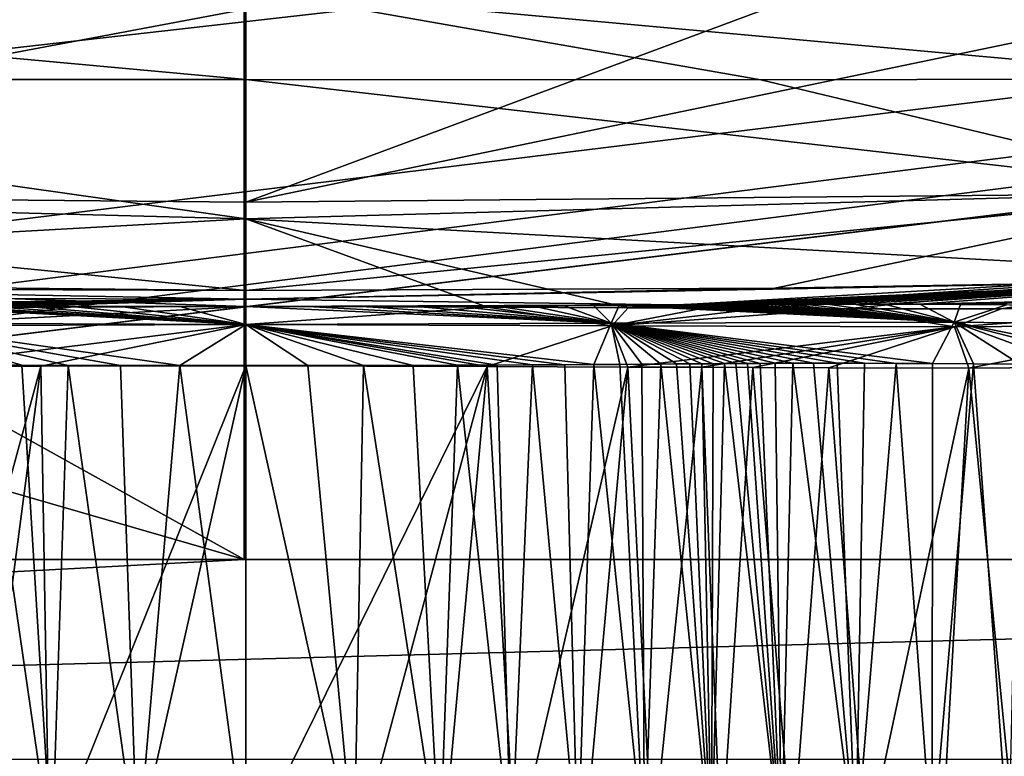
# Model space of a CAD drawing. Units: millimetres. Extents: x -620 to 620, y -860 to 10.
# Drawn here: x -290 to -245, y -136 to -102 of the extents above; entities that cross this region are included whole.
import ezdxf

# ---------------------------------------------------------------- set-up
doc = ezdxf.new("R2010")
doc.units = ezdxf.units.MM
doc.header["$LTSCALE"] = 81.481481
for name, color, linetype in [('117', 7, 'CONTINUOUS'), ('130', 7, 'CONTINUOUS'), ('159', 7, 'CONTINUOUS'), ('164', 7, 'CONTINUOUS'), ('165', 7, 'CONTINUOUS'), ('167', 7, 'CONTINUOUS'), ('171', 7, 'CONTINUOUS'), ('177', 7, 'CONTINUOUS'), ('198', 7, 'CONTINUOUS'), ('203', 7, 'CONTINUOUS'), ('209', 7, 'CONTINUOUS'), ('212', 7, 'CONTINUOUS'), ('213', 7, 'CONTINUOUS'), ('215', 7, 'CONTINUOUS'), ('220', 7, 'CONTINUOUS')]:
    doc.layers.add(name, color=color, linetype=linetype)

msp = doc.modelspace()

# ---------------------------------------------------------------- linework, layer by layer
at = {"layer": '117', "linetype": 'CONTINUOUS'}
for points in [[(-279.946, -22, 401.468), (-468.934, -22, 401.009), (-279.946, -127.062, 386.889), (-279.946, -22, 401.468)], [(-468.934, -22, 401.009), (-461.642, -74.533, 393.741), (-279.946, -127.062, 386.889), (-468.934, -22, 401.009)], [(-98.248, -74.533, 394.401), (-279.946, -22, 401.468), (-105.54, -127.062, 387.107), (-98.248, -74.533, 394.401)], [(-105.54, -127.062, 387.107), (-279.946, -22, 401.468), (-279.946, -127.062, 386.889), (-105.54, -127.062, 387.107)], [(-454.351, -127.062, 386.474), (-279.946, -127.062, 386.889), (-461.642, -74.533, 393.741), (-454.351, -127.062, 386.474)]]:
    msp.add_3dface(points, dxfattribs=at)
at = {"layer": '130', "linetype": 'CONTINUOUS'}
for points in [[(-279.946, -127.062, 386.889), (-454.351, -127.062, 386.474), (-454.336, -136.312, 381.467), (-279.946, -127.062, 386.889)], [(-105.54, -127.062, 387.107), (-279.946, -127.062, 386.889), (-454.336, -136.312, 381.467), (-105.54, -127.062, 387.107)], [(-105.54, -127.062, 387.107), (-454.336, -136.312, 381.467), (-105.536, -136.312, 382.1), (-105.54, -127.062, 387.107)]]:
    msp.add_3dface(points, dxfattribs=at)
at = {"layer": '159', "linetype": 'CONTINUOUS'}
for points in [[(-289.36, -118.127, 255.267), (-295.504, -140.702, 253.292), (-295.573, -118.158, 255.264), (-289.36, -118.127, 255.267)], [(-292.337, -140.736, 253.288), (-295.504, -140.702, 253.292), (-289.36, -118.127, 255.267), (-292.337, -140.736, 253.288)], [(-288.974, -140.765, 253.286), (-292.337, -140.736, 253.288), (-289.36, -118.127, 255.267), (-288.974, -140.765, 253.286)], [(-288.839, -140.766, 166.714), (-292.147, -118.072, 164.729), (-292.152, -140.738, 166.712), (-288.839, -140.766, 166.714)], [(-290.24, -118.08, 164.729), (-292.147, -118.072, 164.729), (-288.839, -140.766, 166.714), (-290.24, -118.08, 164.729)], [(-288.087, -118.086, 164.73), (-290.24, -118.08, 164.729), (-288.839, -140.766, 166.714), (-288.087, -118.086, 164.73)], [(-279.866, -118.103, 255.269), (-288.974, -140.765, 253.286), (-289.36, -118.127, 255.267), (-279.866, -118.103, 255.269)], [(-284.97, -140.787, 253.285), (-288.974, -140.765, 253.286), (-279.866, -118.103, 255.269), (-284.97, -140.787, 253.285)], [(-284.884, -140.788, 166.715), (-288.087, -118.086, 164.73), (-288.839, -140.766, 166.714), (-284.884, -140.788, 166.715)], [(-285.66, -118.092, 164.73), (-288.087, -118.086, 164.73), (-284.884, -140.788, 166.715), (-285.66, -118.092, 164.73)], [(-282.928, -118.096, 164.731), (-285.66, -118.092, 164.73), (-284.884, -140.788, 166.715), (-282.928, -118.096, 164.731)], [(-279.866, -140.798, 253.283), (-284.97, -140.787, 253.285), (-279.866, -118.103, 255.269), (-279.866, -140.798, 253.283)], [(-279.866, -140.798, 166.717), (-282.928, -118.096, 164.731), (-284.884, -140.788, 166.715), (-279.866, -140.798, 166.717)], [(-279.866, -118.098, 164.731), (-282.928, -118.096, 164.731), (-279.866, -140.798, 166.717), (-279.866, -118.098, 164.731)]]:
    msp.add_3dface(points, dxfattribs=at)
at = {"layer": '164', "linetype": 'CONTINUOUS'}
for points in [[(-325.362, -110.123, 320.709), (-325.361, -104.857, 365.439), (-279.866, -111.311, 309.724), (-325.362, -110.123, 320.709)], [(-279.866, -111.311, 309.724), (-325.361, -104.857, 365.439), (-279.866, -104.854, 365.522), (-279.866, -111.311, 309.724)], [(-279.866, -104.854, 365.522), (-325.361, -104.857, 365.439), (-301.31, -104.881, 365.518), (-279.866, -104.854, 365.522)], [(-325.362, -113.859, 279.772), (-325.362, -110.123, 320.709), (-279.866, -111.311, 309.724), (-325.362, -113.859, 279.772)], [(-279.866, -115.369, 258.102), (-325.362, -113.859, 279.772), (-279.866, -111.311, 309.724), (-279.866, -115.369, 258.102)], [(-279.866, -115.369, 258.102), (-296.946, -115.428, 258.11), (-325.362, -113.859, 279.772), (-279.866, -115.369, 258.102)], [(-325.362, -114.166, 151.151), (-325.363, -114.917, 164.055), (-279.866, -115.025, 156.395), (-325.362, -114.166, 151.151)], [(-301.019, -114.551, 151.065), (-325.362, -114.166, 151.151), (-279.866, -114.627, 151.048), (-301.019, -114.551, 151.065)], [(-279.866, -114.627, 151.048), (-325.362, -114.166, 151.151), (-279.866, -115.025, 156.395), (-279.866, -114.627, 151.048)], [(-325.363, -114.917, 164.055), (-302.676, -115.267, 161.998), (-279.866, -115.025, 156.395), (-325.363, -114.917, 164.055)], [(-302.676, -115.267, 161.998), (-302.087, -115.271, 161.955), (-279.866, -115.025, 156.395), (-302.676, -115.267, 161.998)], [(-302.087, -115.271, 161.955), (-301.497, -115.275, 161.925), (-279.866, -115.025, 156.395), (-302.087, -115.271, 161.955)], [(-301.497, -115.275, 161.925), (-300.91, -115.28, 161.908), (-279.866, -115.025, 156.395), (-301.497, -115.275, 161.925)], [(-300.91, -115.28, 161.908), (-300.289, -115.285, 161.901), (-279.866, -115.025, 156.395), (-300.91, -115.28, 161.908)], [(-300.289, -115.285, 161.901), (-299.578, -115.291, 161.901), (-279.866, -115.025, 156.395), (-300.289, -115.285, 161.901)], [(-299.578, -115.291, 161.901), (-298.74, -115.298, 161.903), (-279.866, -115.025, 156.395), (-299.578, -115.291, 161.901)], [(-298.74, -115.298, 161.903), (-297.755, -115.306, 161.904), (-279.866, -115.025, 156.395), (-298.74, -115.298, 161.903)], [(-297.755, -115.306, 161.904), (-296.615, -115.314, 161.904), (-279.866, -115.025, 156.395), (-297.755, -115.306, 161.904)], [(-296.615, -115.314, 161.904), (-295.311, -115.322, 161.905), (-279.866, -115.025, 156.395), (-296.615, -115.314, 161.904)], [(-295.311, -115.322, 161.905), (-293.823, -115.33, 161.906), (-279.866, -115.025, 156.395), (-295.311, -115.322, 161.905)], [(-293.823, -115.33, 161.906), (-292.135, -115.338, 161.906), (-279.866, -115.025, 156.395), (-293.823, -115.33, 161.906)], [(-292.135, -115.338, 161.906), (-290.229, -115.346, 161.907), (-279.866, -115.025, 156.395), (-292.135, -115.338, 161.906)], [(-290.229, -115.346, 161.907), (-279.866, -115.364, 161.909), (-279.866, -115.025, 156.395), (-290.229, -115.346, 161.907)], [(-290.427, -115.397, 258.105), (-296.946, -115.428, 258.11), (-279.866, -115.369, 258.102), (-290.427, -115.397, 258.105)], [(-288.079, -115.352, 161.908), (-279.866, -115.364, 161.909), (-290.229, -115.346, 161.907), (-288.079, -115.352, 161.908)], [(-285.654, -115.358, 161.908), (-279.866, -115.364, 161.909), (-288.079, -115.352, 161.908), (-285.654, -115.358, 161.908)], [(-282.925, -115.362, 161.908), (-279.866, -115.364, 161.909), (-285.654, -115.358, 161.908), (-282.925, -115.362, 161.908)]]:
    msp.add_3dface(points, dxfattribs=at)
at = {"layer": '165', "linetype": 'CONTINUOUS'}
for points in [[(-290.427, -115.397, 258.105), (-279.866, -115.369, 258.102), (-296.8, -116.253, 256.182), (-290.427, -115.397, 258.105)], [(-296.8, -116.253, 256.182), (-279.866, -115.369, 258.102), (-279.866, -116.194, 256.187), (-296.8, -116.253, 256.182)], [(-295.573, -118.158, 255.264), (-296.8, -116.253, 256.182), (-279.866, -116.194, 256.187), (-295.573, -118.158, 255.264)], [(-289.36, -118.127, 255.267), (-295.573, -118.158, 255.264), (-279.866, -116.194, 256.187), (-289.36, -118.127, 255.267)], [(-279.866, -118.103, 255.269), (-289.36, -118.127, 255.267), (-279.866, -116.194, 256.187), (-279.866, -118.103, 255.269)]]:
    msp.add_3dface(points, dxfattribs=at)
at = {"layer": '167', "linetype": 'CONTINUOUS'}
for points in [[(-296.615, -115.314, 161.904), (-296.768, -116.138, 163.809), (-279.866, -116.189, 163.814), (-296.615, -115.314, 161.904)], [(-295.311, -115.322, 161.905), (-296.615, -115.314, 161.904), (-279.866, -116.189, 163.814), (-295.311, -115.322, 161.905)], [(-293.823, -115.33, 161.906), (-295.311, -115.322, 161.905), (-279.866, -116.189, 163.814), (-293.823, -115.33, 161.906)], [(-292.135, -115.338, 161.906), (-293.823, -115.33, 161.906), (-279.866, -116.189, 163.814), (-292.135, -115.338, 161.906)], [(-290.229, -115.346, 161.907), (-292.135, -115.338, 161.906), (-279.866, -116.189, 163.814), (-290.229, -115.346, 161.907)], [(-288.079, -115.352, 161.908), (-290.229, -115.346, 161.907), (-279.866, -116.189, 163.814), (-288.079, -115.352, 161.908)], [(-285.654, -115.358, 161.908), (-288.079, -115.352, 161.908), (-279.866, -116.189, 163.814), (-285.654, -115.358, 161.908)], [(-282.925, -115.362, 161.908), (-285.654, -115.358, 161.908), (-279.866, -116.189, 163.814), (-282.925, -115.362, 161.908)], [(-279.866, -115.364, 161.909), (-282.925, -115.362, 161.908), (-279.866, -116.189, 163.814), (-279.866, -115.364, 161.909)], [(-292.147, -118.072, 164.729), (-290.24, -118.08, 164.729), (-296.768, -116.138, 163.809), (-292.147, -118.072, 164.729)], [(-290.24, -118.08, 164.729), (-288.087, -118.086, 164.73), (-296.768, -116.138, 163.809), (-290.24, -118.08, 164.729)], [(-288.087, -118.086, 164.73), (-285.66, -118.092, 164.73), (-296.768, -116.138, 163.809), (-288.087, -118.086, 164.73)], [(-285.66, -118.092, 164.73), (-282.928, -118.096, 164.731), (-296.768, -116.138, 163.809), (-285.66, -118.092, 164.73)], [(-296.768, -116.138, 163.809), (-282.928, -118.096, 164.731), (-279.866, -116.189, 163.814), (-296.768, -116.138, 163.809)], [(-282.928, -118.096, 164.731), (-279.866, -118.098, 164.731), (-279.866, -116.189, 163.814), (-282.928, -118.096, 164.731)]]:
    msp.add_3dface(points, dxfattribs=at)
at = {"layer": '171', "linetype": 'CONTINUOUS'}
for points in [[(-279.866, -101.609, 137.397), (-300.891, -101.531, 137.387), (-325.237, -110.118, 141.919), (-279.866, -101.609, 137.397)], [(-279.866, -101.609, 137.397), (-325.237, -110.118, 141.919), (-279.866, -110.533, 141.92), (-279.866, -101.609, 137.397)], [(-301.019, -114.551, 151.065), (-279.866, -114.627, 151.048), (-325.237, -110.118, 141.919), (-301.019, -114.551, 151.065)], [(-325.237, -110.118, 141.919), (-279.866, -114.627, 151.048), (-279.866, -110.533, 141.92), (-325.237, -110.118, 141.919)]]:
    msp.add_3dface(points, dxfattribs=at)
at = {"layer": '177', "linetype": 'CONTINUOUS'}
for points in [[(-279.866, -104.854, 365.522), (-325.347, -100.674, 374.178), (-279.884, -100.673, 374.265), (-279.866, -104.854, 365.522)], [(-279.866, -104.854, 365.522), (-301.31, -104.881, 365.518), (-325.347, -100.674, 374.178), (-279.866, -104.854, 365.522)]]:
    msp.add_3dface(points, dxfattribs=at)
at = {"layer": '198', "linetype": 'CONTINUOUS'}
for points in [[(-279.866, -111.311, 309.724), (-279.866, -104.854, 365.522), (-234.37, -110.06, 321.252), (-279.866, -111.311, 309.724)], [(-234.37, -110.06, 321.252), (-279.866, -104.854, 365.522), (-256.027, -104.874, 365.606), (-234.37, -110.06, 321.252)], [(-234.371, -104.836, 365.603), (-234.37, -110.06, 321.252), (-256.027, -104.874, 365.606), (-234.371, -104.836, 365.603)], [(-234.37, -113.821, 280.349), (-279.866, -111.311, 309.724), (-234.37, -110.06, 321.252), (-234.37, -113.821, 280.349)], [(-279.866, -115.369, 258.102), (-279.866, -111.311, 309.724), (-268.683, -115.4, 258.105), (-279.866, -115.369, 258.102)], [(-279.866, -111.311, 309.724), (-234.37, -113.821, 280.349), (-262.17, -115.431, 258.11), (-279.866, -111.311, 309.724)], [(-268.683, -115.4, 258.105), (-279.866, -111.311, 309.724), (-262.17, -115.431, 258.11), (-268.683, -115.4, 258.105)], [(-262.17, -115.431, 258.11), (-234.37, -113.821, 280.349), (-258.695, -115.44, 258.105), (-262.17, -115.431, 258.11)], [(-258.695, -115.44, 258.105), (-234.37, -113.821, 280.349), (-256.041, -115.449, 257.917), (-258.695, -115.44, 258.105)], [(-256.041, -115.449, 257.917), (-234.37, -113.821, 280.349), (-252.121, -115.464, 257.156), (-256.041, -115.449, 257.917)], [(-252.121, -115.464, 257.156), (-234.37, -113.821, 280.349), (-244.908, -115.478, 254.04), (-252.121, -115.464, 257.156)], [(-234.37, -113.821, 280.349), (-234.37, -115.406, 242.215), (-244.908, -115.478, 254.04), (-234.37, -113.821, 280.349)], [(-255.377, -114.52, 151.072), (-279.866, -115.025, 156.395), (-234.37, -114.167, 151.151), (-255.377, -114.52, 151.072)], [(-234.37, -114.167, 151.151), (-279.866, -115.025, 156.395), (-259.957, -115.289, 161.9), (-234.37, -114.167, 151.151)], [(-259.319, -115.284, 161.902), (-234.37, -114.167, 151.151), (-259.957, -115.289, 161.9), (-259.319, -115.284, 161.902)], [(-258.729, -115.279, 161.91), (-234.37, -114.167, 151.151), (-259.319, -115.284, 161.902), (-258.729, -115.279, 161.91)], [(-258.141, -115.274, 161.929), (-234.37, -114.167, 151.151), (-258.729, -115.279, 161.91), (-258.141, -115.274, 161.929)], [(-257.55, -115.27, 161.961), (-234.37, -114.167, 151.151), (-258.141, -115.274, 161.929), (-257.55, -115.27, 161.961)], [(-256.962, -115.266, 162.006), (-234.37, -114.167, 151.151), (-257.55, -115.27, 161.961), (-256.962, -115.266, 162.006)], [(-256.357, -115.263, 162.066), (-234.37, -114.167, 151.151), (-256.962, -115.266, 162.006), (-256.357, -115.263, 162.066)], [(-255.691, -115.26, 162.147), (-234.37, -114.167, 151.151), (-256.357, -115.263, 162.066), (-255.691, -115.26, 162.147)], [(-254.918, -115.257, 162.261), (-234.37, -114.167, 151.151), (-255.691, -115.26, 162.147), (-254.918, -115.257, 162.261)], [(-254.006, -115.255, 162.425), (-234.37, -114.167, 151.151), (-254.918, -115.257, 162.261), (-254.006, -115.255, 162.425)], [(-252.944, -115.253, 162.657), (-234.37, -114.167, 151.151), (-254.006, -115.255, 162.425), (-252.944, -115.253, 162.657)], [(-251.718, -115.252, 162.978), (-234.37, -114.167, 151.151), (-252.944, -115.253, 162.657), (-251.718, -115.252, 162.978)], [(-250.301, -115.254, 163.427), (-234.37, -114.167, 151.151), (-251.718, -115.252, 162.978), (-250.301, -115.254, 163.427)], [(-248.665, -115.259, 164.052), (-234.37, -114.167, 151.151), (-250.301, -115.254, 163.427), (-248.665, -115.259, 164.052)], [(-234.37, -114.917, 164.053), (-234.37, -114.167, 151.151), (-248.665, -115.259, 164.052), (-234.37, -114.917, 164.053)], [(-279.866, -114.627, 151.048), (-279.866, -115.025, 156.395), (-255.377, -114.52, 151.072), (-279.866, -114.627, 151.048)], [(-279.866, -115.025, 156.395), (-279.866, -115.364, 161.909), (-259.957, -115.289, 161.9), (-279.866, -115.025, 156.395)], [(-259.957, -115.289, 161.9), (-279.866, -115.364, 161.909), (-260.689, -115.296, 161.903), (-259.957, -115.289, 161.9)], [(-246.788, -115.267, 164.922), (-234.37, -114.917, 164.053), (-248.665, -115.259, 164.052), (-246.788, -115.267, 164.922)], [(-244.659, -115.28, 166.129), (-234.37, -114.917, 164.053), (-246.788, -115.267, 164.922), (-244.659, -115.28, 166.129)], [(-260.689, -115.296, 161.903), (-279.866, -115.364, 161.909), (-261.555, -115.302, 161.904), (-260.689, -115.296, 161.903)], [(-262.581, -115.31, 161.904), (-261.555, -115.302, 161.904), (-279.866, -115.364, 161.909), (-262.581, -115.31, 161.904)], [(-262.581, -115.31, 161.904), (-279.866, -115.364, 161.909), (-263.775, -115.318, 161.904), (-262.581, -115.31, 161.904)], [(-263.775, -115.318, 161.904), (-279.866, -115.364, 161.909), (-265.126, -115.326, 161.905), (-263.775, -115.318, 161.904)], [(-265.126, -115.326, 161.905), (-279.866, -115.364, 161.909), (-266.607, -115.334, 161.906), (-265.126, -115.326, 161.905)], [(-266.607, -115.334, 161.906), (-279.866, -115.364, 161.909), (-268.244, -115.341, 161.907), (-266.607, -115.334, 161.906)], [(-268.244, -115.341, 161.907), (-279.866, -115.364, 161.909), (-276.994, -115.362, 161.908), (-268.244, -115.341, 161.907)], [(-274.429, -115.358, 161.908), (-268.244, -115.341, 161.907), (-276.994, -115.362, 161.908), (-274.429, -115.358, 161.908)], [(-272.134, -115.354, 161.908), (-268.244, -115.341, 161.907), (-274.429, -115.358, 161.908), (-272.134, -115.354, 161.908)], [(-270.08, -115.348, 161.907), (-268.244, -115.341, 161.907), (-272.134, -115.354, 161.908), (-270.08, -115.348, 161.907)]]:
    msp.add_3dface(points, dxfattribs=at)
at = {"layer": '203', "linetype": 'CONTINUOUS'}
for points in [[(-234.724, -101.14, 137.336), (-255.533, -101.498, 137.382), (-279.866, -110.533, 141.92), (-234.724, -101.14, 137.336)], [(-234.724, -101.14, 137.336), (-279.866, -110.533, 141.92), (-234.495, -110.118, 141.919), (-234.724, -101.14, 137.336)], [(-255.533, -101.498, 137.382), (-279.866, -101.609, 137.397), (-279.866, -110.533, 141.92), (-255.533, -101.498, 137.382)], [(-279.866, -110.533, 141.92), (-279.866, -114.627, 151.048), (-234.495, -110.118, 141.919), (-279.866, -110.533, 141.92)], [(-279.866, -114.627, 151.048), (-255.377, -114.52, 151.072), (-234.495, -110.118, 141.919), (-279.866, -114.627, 151.048)], [(-255.377, -114.52, 151.072), (-234.37, -114.167, 151.151), (-234.495, -110.118, 141.919), (-255.377, -114.52, 151.072)]]:
    msp.add_3dface(points, dxfattribs=at)
at = {"layer": '209', "linetype": 'CONTINUOUS'}
for points in [[(-234.371, -104.836, 365.603), (-279.884, -100.673, 374.265), (-234.419, -100.655, 374.345), (-234.371, -104.836, 365.603)], [(-279.866, -104.854, 365.522), (-279.884, -100.673, 374.265), (-256.027, -104.874, 365.606), (-279.866, -104.854, 365.522)], [(-279.884, -100.673, 374.265), (-234.371, -104.836, 365.603), (-256.027, -104.874, 365.606), (-279.884, -100.673, 374.265)]]:
    msp.add_3dface(points, dxfattribs=at)
at = {"layer": '212', "linetype": 'CONTINUOUS'}
for points in [[(-260.659, -118.029, 164.725), (-258.313, -140.621, 166.726), (-259.929, -118.023, 164.723), (-260.659, -118.029, 164.725)], [(-259.929, -118.023, 164.723), (-258.313, -140.621, 166.726), (-259.317, -118.018, 164.724), (-259.929, -118.023, 164.723)], [(-259.317, -118.018, 164.724), (-258.313, -140.621, 166.726), (-258.769, -118.013, 164.732), (-259.317, -118.018, 164.724)], [(-258.769, -118.013, 164.732), (-258.313, -140.621, 166.726), (-258.241, -118.008, 164.749), (-258.769, -118.013, 164.732)], [(-258.313, -140.621, 166.726), (-255.077, -140.579, 167.105), (-257.718, -118.004, 164.777), (-258.313, -140.621, 166.726)], [(-258.241, -118.008, 164.749), (-258.313, -140.621, 166.726), (-257.718, -118.004, 164.777), (-258.241, -118.008, 164.749)], [(-257.718, -118.004, 164.777), (-255.077, -140.579, 167.105), (-257.195, -118, 164.818), (-257.718, -118.004, 164.777)], [(-257.195, -118, 164.818), (-255.077, -140.579, 167.105), (-256.653, -117.997, 164.872), (-257.195, -118, 164.818)], [(-256.653, -117.997, 164.872), (-255.077, -140.579, 167.105), (-256.056, -117.994, 164.945), (-256.653, -117.997, 164.872)], [(-256.056, -117.994, 164.945), (-255.077, -140.579, 167.105), (-255.364, -117.991, 165.048), (-256.056, -117.994, 164.945)], [(-255.364, -117.991, 165.048), (-255.077, -140.579, 167.105), (-254.549, -117.989, 165.195), (-255.364, -117.991, 165.048)], [(-255.077, -140.579, 167.105), (-251.635, -140.544, 168.046), (-254.549, -117.989, 165.195), (-255.077, -140.579, 167.105)], [(-254.549, -117.989, 165.195), (-251.635, -140.544, 168.046), (-253.598, -117.987, 165.403), (-254.549, -117.989, 165.195)], [(-253.598, -117.987, 165.403), (-251.635, -140.544, 168.046), (-252.502, -117.987, 165.692), (-253.598, -117.987, 165.403)], [(-252.502, -117.987, 165.692), (-251.635, -140.544, 168.046), (-251.234, -117.988, 166.095), (-252.502, -117.987, 165.692)], [(-251.234, -117.988, 166.095), (-251.635, -140.544, 168.046), (-249.77, -117.993, 166.657), (-251.234, -117.988, 166.095)], [(-251.635, -140.544, 168.046), (-248.1, -140.517, 169.671), (-249.77, -117.993, 166.657), (-251.635, -140.544, 168.046)], [(-249.77, -117.993, 166.657), (-248.1, -140.517, 169.671), (-248.091, -118.001, 167.438), (-249.77, -117.993, 166.657)], [(-248.091, -118.001, 167.438), (-248.1, -140.517, 169.671), (-246.185, -118.015, 168.523), (-248.091, -118.001, 167.438)], [(-248.1, -140.517, 169.671), (-244.559, -140.502, 172.153), (-246.185, -118.015, 168.523), (-248.1, -140.517, 169.671)], [(-246.185, -118.015, 168.523), (-244.559, -140.502, 172.153), (-244.043, -118.035, 170.034), (-246.185, -118.015, 168.523)], [(-279.866, -118.098, 164.731), (-274.848, -140.788, 166.715), (-276.991, -118.096, 164.731), (-279.866, -118.098, 164.731)], [(-279.866, -118.098, 164.731), (-279.866, -140.798, 166.717), (-274.848, -140.788, 166.715), (-279.866, -118.098, 164.731)], [(-279.866, -140.798, 253.283), (-279.866, -118.103, 255.269), (-268.698, -118.135, 255.266), (-279.866, -140.798, 253.283)], [(-274.762, -140.787, 253.285), (-279.866, -140.798, 253.283), (-268.698, -118.135, 255.266), (-274.762, -140.787, 253.285)], [(-276.991, -118.096, 164.731), (-274.848, -140.788, 166.715), (-274.423, -118.092, 164.73), (-276.991, -118.096, 164.731)], [(-274.848, -140.788, 166.715), (-270.893, -140.766, 166.714), (-274.423, -118.092, 164.73), (-274.848, -140.788, 166.715)], [(-270.758, -140.765, 253.286), (-274.762, -140.787, 253.285), (-268.698, -118.135, 255.266), (-270.758, -140.765, 253.286)], [(-274.423, -118.092, 164.73), (-270.893, -140.766, 166.714), (-272.126, -118.088, 164.73), (-274.423, -118.092, 164.73)], [(-272.126, -118.088, 164.73), (-270.893, -140.766, 166.714), (-270.07, -118.082, 164.73), (-272.126, -118.088, 164.73)], [(-270.893, -140.766, 166.714), (-267.58, -140.738, 166.712), (-270.07, -118.082, 164.73), (-270.893, -140.766, 166.714)], [(-267.395, -140.736, 253.288), (-270.758, -140.765, 253.286), (-268.698, -118.135, 255.266), (-267.395, -140.736, 253.288)], [(-270.07, -118.082, 164.73), (-267.58, -140.738, 166.712), (-268.232, -118.075, 164.729), (-270.07, -118.082, 164.73)], [(-262.183, -118.166, 255.263), (-267.395, -140.736, 253.288), (-268.698, -118.135, 255.266), (-262.183, -118.166, 255.263)], [(-268.232, -118.075, 164.729), (-267.58, -140.738, 166.712), (-266.593, -118.067, 164.728), (-268.232, -118.075, 164.729)], [(-267.58, -140.738, 166.712), (-264.494, -140.705, 166.709), (-266.593, -118.067, 164.728), (-267.58, -140.738, 166.712)], [(-264.228, -140.702, 253.292), (-267.395, -140.736, 253.288), (-262.183, -118.166, 255.263), (-264.228, -140.702, 253.292)], [(-266.593, -118.067, 164.728), (-264.494, -140.705, 166.709), (-265.109, -118.06, 164.728), (-266.593, -118.067, 164.728)], [(-265.109, -118.06, 164.728), (-264.494, -140.705, 166.709), (-263.755, -118.052, 164.727), (-265.109, -118.06, 164.728)], [(-264.494, -140.705, 166.709), (-261.409, -140.666, 166.706), (-263.755, -118.052, 164.727), (-264.494, -140.705, 166.709)], [(-261.059, -140.661, 253.295), (-264.228, -140.702, 253.292), (-262.183, -118.166, 255.263), (-261.059, -140.661, 253.295)], [(-263.755, -118.052, 164.727), (-261.409, -140.666, 166.706), (-262.561, -118.044, 164.726), (-263.755, -118.052, 164.727)], [(-262.561, -118.044, 164.726), (-261.409, -140.666, 166.706), (-261.534, -118.036, 164.726), (-262.561, -118.044, 164.726)], [(-258.767, -118.176, 255.253), (-261.059, -140.661, 253.295), (-262.183, -118.166, 255.263), (-258.767, -118.176, 255.253)], [(-261.534, -118.036, 164.726), (-261.409, -140.666, 166.706), (-260.659, -118.029, 164.725), (-261.534, -118.036, 164.726)], [(-261.409, -140.666, 166.706), (-258.313, -140.621, 166.726), (-260.659, -118.029, 164.725), (-261.409, -140.666, 166.706)], [(-257.877, -140.615, 253.25), (-261.059, -140.661, 253.295), (-258.767, -118.176, 255.253), (-257.877, -140.615, 253.25)], [(-256.396, -118.184, 255.082), (-257.877, -140.615, 253.25), (-258.767, -118.176, 255.253), (-256.396, -118.184, 255.082)], [(-254.587, -140.574, 252.796), (-257.877, -140.615, 253.25), (-256.396, -118.184, 255.082), (-254.587, -140.574, 252.796)], [(-252.882, -118.2, 254.395), (-254.587, -140.574, 252.796), (-256.396, -118.184, 255.082), (-252.882, -118.2, 254.395)], [(-251.167, -140.539, 251.78), (-254.587, -140.574, 252.796), (-252.882, -118.2, 254.395), (-251.167, -140.539, 251.78)], [(-246.407, -118.214, 251.595), (-251.167, -140.539, 251.78), (-252.882, -118.2, 254.395), (-246.407, -118.214, 251.595)], [(-247.671, -140.514, 250.079), (-251.167, -140.539, 251.78), (-246.407, -118.214, 251.595), (-247.671, -140.514, 250.079)], [(-244.21, -140.501, 247.543), (-247.671, -140.514, 250.079), (-246.407, -118.214, 251.595), (-244.21, -140.501, 247.543)], [(-236.937, -118.141, 240.997), (-244.21, -140.501, 247.543), (-246.407, -118.214, 251.595), (-236.937, -118.141, 240.997)]]:
    msp.add_3dface(points, dxfattribs=at)
at = {"layer": '213', "linetype": 'CONTINUOUS'}
for points in [[(-259.957, -115.289, 161.9), (-260.689, -115.296, 161.903), (-247.09, -116.095, 166.928), (-259.957, -115.289, 161.9)], [(-259.319, -115.284, 161.902), (-259.957, -115.289, 161.9), (-247.09, -116.095, 166.928), (-259.319, -115.284, 161.902)], [(-258.729, -115.279, 161.91), (-259.319, -115.284, 161.902), (-247.09, -116.095, 166.928), (-258.729, -115.279, 161.91)], [(-258.141, -115.274, 161.929), (-258.729, -115.279, 161.91), (-247.09, -116.095, 166.928), (-258.141, -115.274, 161.929)], [(-257.55, -115.27, 161.961), (-258.141, -115.274, 161.929), (-247.09, -116.095, 166.928), (-257.55, -115.27, 161.961)], [(-256.962, -115.266, 162.006), (-257.55, -115.27, 161.961), (-247.09, -116.095, 166.928), (-256.962, -115.266, 162.006)], [(-256.357, -115.263, 162.066), (-256.962, -115.266, 162.006), (-247.09, -116.095, 166.928), (-256.357, -115.263, 162.066)], [(-255.691, -115.26, 162.147), (-256.357, -115.263, 162.066), (-247.09, -116.095, 166.928), (-255.691, -115.26, 162.147)], [(-254.918, -115.257, 162.261), (-255.691, -115.26, 162.147), (-247.09, -116.095, 166.928), (-254.918, -115.257, 162.261)], [(-254.006, -115.255, 162.425), (-254.918, -115.257, 162.261), (-247.09, -116.095, 166.928), (-254.006, -115.255, 162.425)], [(-252.944, -115.253, 162.657), (-254.006, -115.255, 162.425), (-247.09, -116.095, 166.928), (-252.944, -115.253, 162.657)], [(-251.718, -115.252, 162.978), (-252.944, -115.253, 162.657), (-247.09, -116.095, 166.928), (-251.718, -115.252, 162.978)], [(-250.301, -115.254, 163.427), (-251.718, -115.252, 162.978), (-247.09, -116.095, 166.928), (-250.301, -115.254, 163.427)], [(-248.665, -115.259, 164.052), (-250.301, -115.254, 163.427), (-247.09, -116.095, 166.928), (-248.665, -115.259, 164.052)], [(-246.788, -115.267, 164.922), (-248.665, -115.259, 164.052), (-247.09, -116.095, 166.928), (-246.788, -115.267, 164.922)], [(-244.659, -115.28, 166.129), (-246.788, -115.267, 164.922), (-247.09, -116.095, 166.928), (-244.659, -115.28, 166.129)], [(-244.659, -115.28, 166.129), (-247.09, -116.095, 166.928), (-236.132, -116.204, 178.549), (-244.659, -115.28, 166.129)], [(-276.994, -115.362, 161.908), (-279.866, -115.364, 161.909), (-262.963, -116.137, 163.808), (-276.994, -115.362, 161.908)], [(-279.866, -115.364, 161.909), (-279.866, -116.189, 163.814), (-262.963, -116.137, 163.808), (-279.866, -115.364, 161.909)], [(-274.429, -115.358, 161.908), (-276.994, -115.362, 161.908), (-262.963, -116.137, 163.808), (-274.429, -115.358, 161.908)], [(-272.134, -115.354, 161.908), (-274.429, -115.358, 161.908), (-262.963, -116.137, 163.808), (-272.134, -115.354, 161.908)], [(-270.08, -115.348, 161.907), (-272.134, -115.354, 161.908), (-262.963, -116.137, 163.808), (-270.08, -115.348, 161.907)], [(-268.244, -115.341, 161.907), (-270.08, -115.348, 161.907), (-262.963, -116.137, 163.808), (-268.244, -115.341, 161.907)], [(-266.607, -115.334, 161.906), (-268.244, -115.341, 161.907), (-262.963, -116.137, 163.808), (-266.607, -115.334, 161.906)], [(-265.126, -115.326, 161.905), (-266.607, -115.334, 161.906), (-262.963, -116.137, 163.808), (-265.126, -115.326, 161.905)], [(-263.775, -115.318, 161.904), (-265.126, -115.326, 161.905), (-262.963, -116.137, 163.808), (-263.775, -115.318, 161.904)], [(-262.581, -115.31, 161.904), (-263.775, -115.318, 161.904), (-262.963, -116.137, 163.808), (-262.581, -115.31, 161.904)], [(-262.581, -115.31, 161.904), (-262.963, -116.137, 163.808), (-247.09, -116.095, 166.928), (-262.581, -115.31, 161.904)], [(-261.555, -115.302, 161.904), (-262.581, -115.31, 161.904), (-247.09, -116.095, 166.928), (-261.555, -115.302, 161.904)], [(-260.689, -115.296, 161.903), (-261.555, -115.302, 161.904), (-247.09, -116.095, 166.928), (-260.689, -115.296, 161.903)], [(-279.866, -116.189, 163.814), (-263.755, -118.052, 164.727), (-262.963, -116.137, 163.808), (-279.866, -116.189, 163.814)], [(-279.866, -116.189, 163.814), (-279.866, -118.098, 164.731), (-276.991, -118.096, 164.731), (-279.866, -116.189, 163.814)], [(-279.866, -116.189, 163.814), (-276.991, -118.096, 164.731), (-274.423, -118.092, 164.73), (-279.866, -116.189, 163.814)], [(-279.866, -116.189, 163.814), (-274.423, -118.092, 164.73), (-272.126, -118.088, 164.73), (-279.866, -116.189, 163.814)], [(-279.866, -116.189, 163.814), (-272.126, -118.088, 164.73), (-270.07, -118.082, 164.73), (-279.866, -116.189, 163.814)], [(-279.866, -116.189, 163.814), (-270.07, -118.082, 164.73), (-268.232, -118.075, 164.729), (-279.866, -116.189, 163.814)], [(-279.866, -116.189, 163.814), (-268.232, -118.075, 164.729), (-266.593, -118.067, 164.728), (-279.866, -116.189, 163.814)], [(-279.866, -116.189, 163.814), (-266.593, -118.067, 164.728), (-265.109, -118.06, 164.728), (-279.866, -116.189, 163.814)], [(-279.866, -116.189, 163.814), (-265.109, -118.06, 164.728), (-263.755, -118.052, 164.727), (-279.866, -116.189, 163.814)], [(-263.755, -118.052, 164.727), (-262.561, -118.044, 164.726), (-262.963, -116.137, 163.808), (-263.755, -118.052, 164.727)], [(-262.963, -116.137, 163.808), (-248.091, -118.001, 167.438), (-247.09, -116.095, 166.928), (-262.963, -116.137, 163.808)], [(-262.561, -118.044, 164.726), (-261.534, -118.036, 164.726), (-262.963, -116.137, 163.808), (-262.561, -118.044, 164.726)], [(-261.534, -118.036, 164.726), (-260.659, -118.029, 164.725), (-262.963, -116.137, 163.808), (-261.534, -118.036, 164.726)], [(-260.659, -118.029, 164.725), (-259.929, -118.023, 164.723), (-262.963, -116.137, 163.808), (-260.659, -118.029, 164.725)], [(-259.929, -118.023, 164.723), (-259.317, -118.018, 164.724), (-262.963, -116.137, 163.808), (-259.929, -118.023, 164.723)], [(-259.317, -118.018, 164.724), (-258.769, -118.013, 164.732), (-262.963, -116.137, 163.808), (-259.317, -118.018, 164.724)], [(-258.769, -118.013, 164.732), (-258.241, -118.008, 164.749), (-262.963, -116.137, 163.808), (-258.769, -118.013, 164.732)], [(-258.241, -118.008, 164.749), (-257.718, -118.004, 164.777), (-262.963, -116.137, 163.808), (-258.241, -118.008, 164.749)], [(-257.718, -118.004, 164.777), (-257.195, -118, 164.818), (-262.963, -116.137, 163.808), (-257.718, -118.004, 164.777)], [(-257.195, -118, 164.818), (-256.653, -117.997, 164.872), (-262.963, -116.137, 163.808), (-257.195, -118, 164.818)], [(-256.653, -117.997, 164.872), (-256.056, -117.994, 164.945), (-262.963, -116.137, 163.808), (-256.653, -117.997, 164.872)], [(-256.056, -117.994, 164.945), (-255.364, -117.991, 165.048), (-262.963, -116.137, 163.808), (-256.056, -117.994, 164.945)], [(-255.364, -117.991, 165.048), (-254.549, -117.989, 165.195), (-262.963, -116.137, 163.808), (-255.364, -117.991, 165.048)], [(-254.549, -117.989, 165.195), (-253.598, -117.987, 165.403), (-262.963, -116.137, 163.808), (-254.549, -117.989, 165.195)], [(-253.598, -117.987, 165.403), (-252.502, -117.987, 165.692), (-262.963, -116.137, 163.808), (-253.598, -117.987, 165.403)], [(-252.502, -117.987, 165.692), (-251.234, -117.988, 166.095), (-262.963, -116.137, 163.808), (-252.502, -117.987, 165.692)], [(-251.234, -117.988, 166.095), (-249.77, -117.993, 166.657), (-262.963, -116.137, 163.808), (-251.234, -117.988, 166.095)], [(-249.77, -117.993, 166.657), (-248.091, -118.001, 167.438), (-262.963, -116.137, 163.808), (-249.77, -117.993, 166.657)], [(-248.091, -118.001, 167.438), (-246.185, -118.015, 168.523), (-247.09, -116.095, 166.928), (-248.091, -118.001, 167.438)], [(-246.185, -118.015, 168.523), (-244.043, -118.035, 170.034), (-247.09, -116.095, 166.928), (-246.185, -118.015, 168.523)], [(-244.043, -118.035, 170.034), (-241.7, -118.06, 172.136), (-247.09, -116.095, 166.928), (-244.043, -118.035, 170.034)], [(-241.7, -118.06, 172.136), (-239.25, -118.089, 175.049), (-247.09, -116.095, 166.928), (-241.7, -118.06, 172.136)], [(-239.25, -118.089, 175.049), (-236.966, -118.114, 178.934), (-247.09, -116.095, 166.928), (-239.25, -118.089, 175.049)], [(-247.09, -116.095, 166.928), (-236.966, -118.114, 178.934), (-236.132, -116.204, 178.549), (-247.09, -116.095, 166.928)]]:
    msp.add_3dface(points, dxfattribs=at)
at = {"layer": '215', "linetype": 'CONTINUOUS'}
for points in [[(-279.866, -116.194, 256.187), (-279.866, -115.369, 258.102), (-268.683, -115.4, 258.105), (-279.866, -116.194, 256.187)], [(-279.866, -116.194, 256.187), (-268.683, -115.4, 258.105), (-262.931, -116.254, 256.182), (-279.866, -116.194, 256.187)], [(-268.683, -115.4, 258.105), (-262.17, -115.431, 258.11), (-262.931, -116.254, 256.182), (-268.683, -115.4, 258.105)], [(-262.17, -115.431, 258.11), (-258.695, -115.44, 258.105), (-262.931, -116.254, 256.182), (-262.17, -115.431, 258.11)], [(-258.695, -115.44, 258.105), (-256.041, -115.449, 257.917), (-262.931, -116.254, 256.182), (-258.695, -115.44, 258.105)], [(-256.041, -115.449, 257.917), (-252.121, -115.464, 257.156), (-262.931, -116.254, 256.182), (-256.041, -115.449, 257.917)], [(-262.931, -116.254, 256.182), (-252.121, -115.464, 257.156), (-247.065, -116.306, 253.037), (-262.931, -116.254, 256.182)], [(-252.121, -115.464, 257.156), (-244.908, -115.478, 254.04), (-247.065, -116.306, 253.037), (-252.121, -115.464, 257.156)], [(-244.908, -115.478, 254.04), (-234.37, -115.406, 242.215), (-247.065, -116.306, 253.037), (-244.908, -115.478, 254.04)], [(-234.37, -115.406, 242.215), (-236.11, -116.231, 241.395), (-247.065, -116.306, 253.037), (-234.37, -115.406, 242.215)], [(-279.866, -118.103, 255.269), (-279.866, -116.194, 256.187), (-268.698, -118.135, 255.266), (-279.866, -118.103, 255.269)], [(-268.698, -118.135, 255.266), (-279.866, -116.194, 256.187), (-262.931, -116.254, 256.182), (-268.698, -118.135, 255.266)], [(-262.183, -118.166, 255.263), (-268.698, -118.135, 255.266), (-262.931, -116.254, 256.182), (-262.183, -118.166, 255.263)], [(-262.183, -118.166, 255.263), (-262.931, -116.254, 256.182), (-247.065, -116.306, 253.037), (-262.183, -118.166, 255.263)], [(-258.767, -118.176, 255.253), (-262.183, -118.166, 255.263), (-247.065, -116.306, 253.037), (-258.767, -118.176, 255.253)], [(-256.396, -118.184, 255.082), (-258.767, -118.176, 255.253), (-247.065, -116.306, 253.037), (-256.396, -118.184, 255.082)], [(-252.882, -118.2, 254.395), (-256.396, -118.184, 255.082), (-247.065, -116.306, 253.037), (-252.882, -118.2, 254.395)], [(-246.407, -118.214, 251.595), (-252.882, -118.2, 254.395), (-247.065, -116.306, 253.037), (-246.407, -118.214, 251.595)], [(-236.11, -116.231, 241.395), (-246.407, -118.214, 251.595), (-247.065, -116.306, 253.037), (-236.11, -116.231, 241.395)], [(-236.937, -118.141, 240.997), (-246.407, -118.214, 251.595), (-236.11, -116.231, 241.395), (-236.937, -118.141, 240.997)]]:
    msp.add_3dface(points, dxfattribs=at)
at = {"layer": '220', "linetype": 'CONTINUOUS'}
for points in [[(-511.176, -22), (615.5, 0), (-496.618, -126.914), (-511.176, -22)], [(-496.618, -126.914), (615.5, 0), (-491.499, -136.062), (-496.618, -126.914)], [(615.5, 0), (-486.494, -138.959), (-491.499, -136.062), (615.5, 0)], [(615.5, 0), (-480.573, -140), (-486.494, -138.959), (615.5, 0)], [(615.5, 0), (-73.104, -90), (-480.573, -140), (615.5, 0)], [(-480.573, -140), (-73.104, -90), (-99.377, -140), (-480.573, -140)]]:
    msp.add_3dface(points, dxfattribs=at)

doc.saveas('drawing.dxf')
